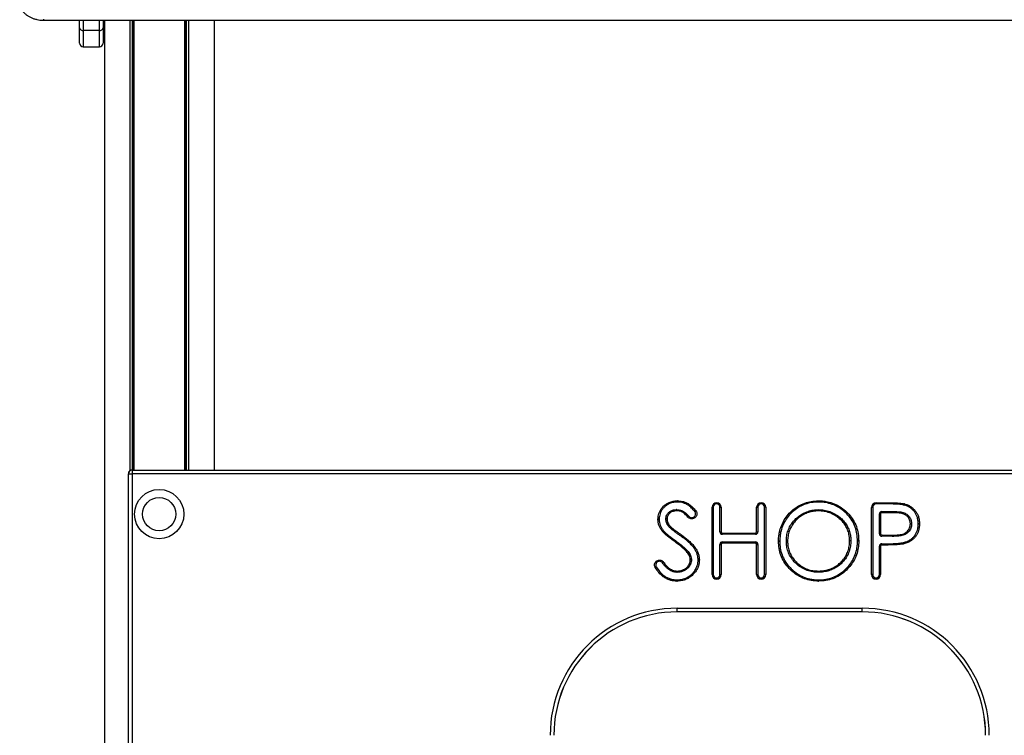
# Model space of a CAD drawing. Units: millimetres. Extents: x 398 to 4517, y 375 to 7567.
# Drawn here: x 1849 to 2647, y 6324 to 6904 of the extents above; entities that cross this region are included whole.
import ezdxf

# ---------------------------------------------------------------- set-up
doc = ezdxf.new("R2010")
doc.units = ezdxf.units.MM
doc.header["$LTSCALE"] = 50

msp = doc.modelspace()

# ---------------------------------------------------------------- linework, layer by layer
at = {"color": 8, "linetype": 'Continuous', "lineweight": 25}
for p, q in [((1868.49, 6903.93), (1868.49, 6904.81)), ((1900.48, 6903.93), (1900.48, 6895.62)), ((1913.48, 6895.62), (1913.48, 6903.93)), ((1940.16, 6903.93), (1940.16, 6539.44)), ((1940.39, 6903.93), (1940.39, 6539.44)), ((1983.58, 6903.93), (1983.58, 6539.44)), ((1983.81, 6903.93), (1983.81, 6539.44)), ((1900.48, 6895.62), (1900.48, 6882.44)), ((1913.48, 6882.44), (1913.48, 6895.62))]:
    msp.add_line(p, q, dxfattribs=at)
at = {"color": 7, "linetype": 'Continuous', "lineweight": 25}
for p, q in [((1868.49, 6903.93), (3045.48, 6903.93)), ((1897.48, 6897.74), (1897.48, 6903.93)), ((1897.48, 6885.44), (1897.48, 6897.74)), ((1916.48, 6903.93), (1916.48, 6897.74)), ((1916.48, 6897.74), (1916.48, 6885.44)), ((1917.52, 6903.93), (1917.52, 5634.44)), ((1938.12, 6903.93), (1938.12, 6538.8)), ((1938.26, 6903.93), (1938.26, 6538.9)), ((1941.28, 6903.93), (1941.28, 6539.44)), ((1941.39, 6903.93), (1941.39, 6539.44)), ((1982.58, 6903.93), (1982.58, 6539.44)), ((1982.69, 6903.93), (1982.69, 6539.44)), ((1985.71, 6903.93), (1985.71, 6539.44)), ((1985.85, 6903.93), (1985.85, 6539.44)), ((2006.44, 6903.93), (2006.44, 6539.44)), ((1913.48, 6895.62), (1900.48, 6895.62)), ((1900.48, 6882.44), (1913.48, 6882.44)), ((1939.98, 6539.44), (1939.98, 6539.4)), ((1939.98, 6539.44), (2973.98, 6539.44)), ((1939.98, 6539.4), (1939.98, 6536.44)), ((1939.98, 6539.4), (2973.98, 6539.4)), ((1936.98, 6536.44), (1937.03, 6536.44)), ((1936.98, 5867.44), (1936.98, 6536.44)), ((1937.03, 6536.44), (1939.98, 6536.44)), ((1937.03, 5867.44), (1937.03, 6536.44)), ((1939.98, 6536.44), (1939.98, 5867.44)), ((2973.98, 6536.44), (1939.98, 6536.44)), ((2410.21, 6454.64), (2410.21, 6509.25)), ((2411.21, 6509.25), (2410.21, 6509.25)), ((2411.21, 6509.25), (2411.21, 6454.64)), ((2416.6, 6509.25), (2417.6, 6509.25)), ((2416.6, 6489.33), (2416.6, 6509.25)), ((2417.6, 6509.25), (2417.6, 6489.33)), ((2446.37, 6489.33), (2446.37, 6509.25)), ((2446.37, 6509.25), (2447.37, 6509.25)), ((2447.37, 6509.25), (2447.37, 6489.33)), ((2453.75, 6509.25), (2452.75, 6509.25)), ((2452.75, 6454.64), (2452.75, 6509.25)), ((2453.75, 6509.25), (2453.75, 6454.64)), ((2539.45, 6454.64), (2539.45, 6508.94)), ((2540.45, 6508.94), (2539.45, 6508.94)), ((2540.45, 6508.94), (2540.45, 6454.64)), ((2543.45, 6512.94), (2552.21, 6512.94)), ((2543.45, 6511.94), (2543.45, 6512.94)), ((2552.21, 6511.94), (2543.45, 6511.94)), ((2547.83, 6505.79), (2547.83, 6504.79)), ((2547.83, 6505.79), (2556.8, 6505.79)), ((2552.21, 6512.94), (2552.22, 6512.94)), ((2552.21, 6511.94), (2552.21, 6512.94)), ((2552.21, 6511.94), (2552.21, 6511.94)), ((2556.8, 6505.79), (2556.8, 6504.79)), ((2545.83, 6503.79), (2546.83, 6503.79)), ((2545.83, 6487.77), (2545.83, 6503.79)), ((2546.83, 6503.79), (2546.83, 6487.77)), ((2556.8, 6504.79), (2547.83, 6504.79)), ((2556.81, 6504.79), (2556.8, 6504.79)), ((2416.6, 6489.33), (2417.6, 6489.33)), ((2418.6, 6488.33), (2445.37, 6488.33)), ((2418.6, 6488.33), (2418.6, 6487.33)), ((2445.37, 6487.33), (2418.6, 6487.33)), ((2445.37, 6488.33), (2445.37, 6487.33)), ((2446.37, 6489.33), (2447.37, 6489.33)), ((2546.83, 6487.77), (2545.83, 6487.77)), ((2556.32, 6485.66), (2547.81, 6485.77)), ((2547.82, 6486.77), (2556.33, 6486.66)), ((2416.6, 6479.18), (2417.6, 6479.18)), ((2416.6, 6454.64), (2416.6, 6479.18)), ((2417.6, 6479.18), (2417.6, 6454.64)), ((2418.6, 6481.18), (2445.37, 6481.18)), ((2418.6, 6481.18), (2418.6, 6480.18)), ((2445.37, 6480.18), (2418.6, 6480.18)), ((2445.37, 6481.18), (2445.37, 6480.18)), ((2446.37, 6454.64), (2446.37, 6479.18)), ((2446.37, 6479.18), (2447.37, 6479.18)), ((2447.37, 6479.18), (2447.37, 6454.64)), ((2546.83, 6477.64), (2545.83, 6477.64)), ((2545.83, 6454.64), (2545.83, 6477.64)), ((2546.83, 6477.64), (2546.83, 6454.64)), ((2547.83, 6478.64), (2547.83, 6479.64)), ((2547.83, 6479.64), (2550.12, 6479.64)), ((2550.12, 6478.64), (2547.83, 6478.64)), ((2550.12, 6478.64), (2550.12, 6479.64)), ((2550.12, 6479.64), (2550.12, 6479.64)), ((2550.12, 6478.64), (2550.12, 6478.64)), ((2411.21, 6454.64), (2410.21, 6454.64)), ((2416.6, 6454.64), (2417.6, 6454.64)), ((2446.37, 6454.64), (2447.37, 6454.64)), ((2453.75, 6454.64), (2452.75, 6454.64)), ((2540.45, 6454.64), (2539.45, 6454.64)), ((2546.83, 6454.64), (2545.83, 6454.64)), ((2381.98, 6427.44), (2531.98, 6427.44)), ((2381.98, 6424.49), (2381.98, 6427.44)), ((2531.98, 6424.49), (2531.98, 6427.44)), ((2531.98, 6424.49), (2381.98, 6424.49)), ((2381.98, 6424.44), (2381.98, 6424.49)), ((2531.98, 6424.44), (2381.98, 6424.44)), ((2531.98, 6424.44), (2531.98, 6424.49))]:
    msp.add_line(p, q, dxfattribs=at)
at = {"color": 7, "linetype": 'Continuous', "lineweight": 25, "flags": 128}
for points in [[(2382.04, 6513.48), (2382.04, 6513.5), (2382.04, 6513.56), (2382.04, 6513.65), (2382.03, 6513.77), (2382.03, 6513.92), (2382.02, 6514.1), (2382.01, 6514.28), (2382.01, 6514.48)], [(2382.26, 6513.48), (2382.26, 6513.5), (2382.26, 6513.56), (2382.27, 6513.65), (2382.27, 6513.77), (2382.28, 6513.92), (2382.28, 6514.1), (2382.29, 6514.28), (2382.3, 6514.48)], [(2496.16, 6513.48), (2496.16, 6513.5), (2496.16, 6513.56), (2496.15, 6513.65), (2496.15, 6513.78), (2496.15, 6513.93), (2496.15, 6514.1), (2496.15, 6514.29), (2496.14, 6514.48)], [(2496.3, 6514.48), (2496.29, 6514.29), (2496.29, 6514.1), (2496.28, 6513.93), (2496.28, 6513.77), (2496.28, 6513.65), (2496.27, 6513.56), (2496.27, 6513.5), (2496.27, 6513.48)], [(2381.44, 6507.33), (2381.44, 6507.31), (2381.45, 6507.25), (2381.45, 6507.16), (2381.45, 6507.03), (2381.46, 6506.88), (2381.46, 6506.71), (2381.47, 6506.52), (2381.48, 6506.33)], [(2381.66, 6507.33), (2381.66, 6507.31), (2381.66, 6507.25), (2381.65, 6507.16), (2381.65, 6507.03), (2381.64, 6506.88), (2381.64, 6506.71), (2381.63, 6506.52), (2381.62, 6506.33)], [(2496.46, 6506.33), (2496.45, 6506.52), (2496.45, 6506.71), (2496.45, 6506.88), (2496.45, 6507.04), (2496.45, 6507.16), (2496.44, 6507.25), (2496.44, 6507.31), (2496.44, 6507.33)], [(2496.52, 6507.33), (2496.52, 6507.31), (2496.51, 6507.25), (2496.51, 6507.16), (2496.51, 6507.04), (2496.51, 6506.88), (2496.51, 6506.71), (2496.51, 6506.52), (2496.5, 6506.33)], [(2552.21, 6511.94), (2552.21, 6511.96), (2552.21, 6512.02), (2552.21, 6512.11), (2552.21, 6512.24), (2552.21, 6512.39), (2552.21, 6512.56), (2552.22, 6512.75), (2552.22, 6512.94)], [(2556.81, 6505.79), (2556.81, 6505.77), (2556.81, 6505.71), (2556.81, 6505.62), (2556.81, 6505.5), (2556.81, 6505.35), (2556.81, 6505.17), (2556.81, 6504.99), (2556.81, 6504.79)], [(2565.82, 6511.06), (2565.83, 6511.07), (2565.84, 6511.13), (2565.86, 6511.22), (2565.89, 6511.34), (2565.93, 6511.49), (2565.96, 6511.66), (2566.01, 6511.84), (2566.05, 6512.03)], [(2565.93, 6511.03), (2565.94, 6511.05), (2565.95, 6511.1), (2565.98, 6511.19), (2566.01, 6511.31), (2566.05, 6511.46), (2566.1, 6511.62), (2566.14, 6511.8), (2566.2, 6511.99)], [(2367.37, 6499.57), (2367.35, 6499.57), (2367.3, 6499.57), (2367.2, 6499.57), (2367.08, 6499.58), (2366.93, 6499.58), (2366.75, 6499.59), (2366.57, 6499.59), (2366.37, 6499.6)], [(2367.37, 6499.4), (2367.35, 6499.4), (2367.29, 6499.39), (2367.2, 6499.39), (2367.08, 6499.39), (2366.93, 6499.39), (2366.75, 6499.38), (2366.57, 6499.38), (2366.37, 6499.38)], [(2373.76, 6499.79), (2373.56, 6499.81), (2373.38, 6499.82), (2373.2, 6499.83), (2373.05, 6499.84), (2372.93, 6499.84), (2372.84, 6499.85), (2372.78, 6499.85), (2372.76, 6499.85)], [(2373.76, 6499.63), (2373.56, 6499.63), (2373.37, 6499.63), (2373.2, 6499.62), (2373.05, 6499.62), (2372.92, 6499.62), (2372.83, 6499.61), (2372.78, 6499.61), (2372.76, 6499.61)], [(2370.67, 6490.41), (2370.66, 6490.4), (2370.61, 6490.36), (2370.54, 6490.31), (2370.44, 6490.23), (2370.32, 6490.14), (2370.18, 6490.04), (2370.03, 6489.93), (2369.87, 6489.81)], [(2370.77, 6490.28), (2370.76, 6490.27), (2370.72, 6490.24), (2370.64, 6490.18), (2370.55, 6490.1), (2370.43, 6490), (2370.3, 6489.89), (2370.16, 6489.77), (2370.01, 6489.64)], [(2377.36, 6492.74), (2377.22, 6492.61), (2377.09, 6492.47), (2376.97, 6492.35), (2376.86, 6492.24), (2376.77, 6492.15), (2376.71, 6492.09), (2376.67, 6492.05), (2376.66, 6492.03)], [(2377.43, 6492.68), (2377.3, 6492.53), (2377.17, 6492.39), (2377.06, 6492.26), (2376.96, 6492.15), (2376.87, 6492.06), (2376.81, 6491.99), (2376.78, 6491.95), (2376.76, 6491.93)], [(2571.98, 6495.96), (2571.96, 6495.96), (2571.9, 6495.96), (2571.81, 6495.95), (2571.69, 6495.95), (2571.53, 6495.94), (2571.36, 6495.93), (2571.17, 6495.93), (2570.98, 6495.92)], [(2570.98, 6495.74), (2571.17, 6495.73), (2571.36, 6495.72), (2571.53, 6495.71), (2571.69, 6495.71), (2571.81, 6495.7), (2571.9, 6495.7), (2571.96, 6495.69), (2571.98, 6495.69)], [(2577.37, 6495.9), (2577.39, 6495.9), (2577.44, 6495.9), (2577.54, 6495.9), (2577.66, 6495.9), (2577.81, 6495.9), (2577.99, 6495.91), (2578.17, 6495.91), (2578.37, 6495.91)], [(2578.37, 6495.79), (2578.17, 6495.79), (2577.99, 6495.8), (2577.81, 6495.8), (2577.66, 6495.8), (2577.54, 6495.8), (2577.44, 6495.8), (2577.39, 6495.8), (2577.37, 6495.8)], [(2380.55, 6482.19), (2380.54, 6482.17), (2380.5, 6482.13), (2380.45, 6482.05), (2380.38, 6481.95), (2380.29, 6481.83), (2380.19, 6481.69), (2380.08, 6481.53), (2379.97, 6481.38)], [(2380.56, 6482.18), (2380.55, 6482.16), (2380.52, 6482.12), (2380.46, 6482.04), (2380.39, 6481.94), (2380.3, 6481.82), (2380.2, 6481.68), (2380.09, 6481.53), (2379.98, 6481.37)], [(2385.34, 6486.83), (2385.22, 6486.67), (2385.11, 6486.52), (2385.01, 6486.38), (2384.93, 6486.26), (2384.86, 6486.16), (2384.8, 6486.08), (2384.77, 6486.03), (2384.76, 6486.02)], [(2385.38, 6486.81), (2385.26, 6486.65), (2385.15, 6486.5), (2385.05, 6486.36), (2384.96, 6486.23), (2384.89, 6486.13), (2384.83, 6486.06), (2384.8, 6486.01), (2384.79, 6486)], [(2522.75, 6482.02), (2522.73, 6482.02), (2522.68, 6482.02), (2522.58, 6482.01), (2522.46, 6482.01), (2522.31, 6482.01), (2522.14, 6482.01), (2521.95, 6482.01), (2521.75, 6482)], [(2522.75, 6481.95), (2522.73, 6481.95), (2522.68, 6481.95), (2522.58, 6481.95), (2522.46, 6481.95), (2522.31, 6481.95), (2522.14, 6481.95), (2521.95, 6481.95), (2521.75, 6481.96)], [(2529.14, 6482.07), (2528.94, 6482.06), (2528.75, 6482.06), (2528.58, 6482.05), (2528.43, 6482.05), (2528.3, 6482.05), (2528.21, 6482.04), (2528.16, 6482.04), (2528.14, 6482.04)], [(2529.14, 6481.87), (2528.94, 6481.88), (2528.75, 6481.88), (2528.58, 6481.88), (2528.43, 6481.89), (2528.3, 6481.89), (2528.21, 6481.89), (2528.16, 6481.89), (2528.14, 6481.9)], [(2547.82, 6486.77), (2547.82, 6486.57), (2547.81, 6486.38), (2547.81, 6486.21), (2547.81, 6486.06), (2547.81, 6485.93), (2547.81, 6485.84), (2547.81, 6485.79), (2547.81, 6485.77)], [(2556.33, 6486.66), (2556.33, 6486.46), (2556.32, 6486.28), (2556.32, 6486.1), (2556.32, 6485.95), (2556.32, 6485.83), (2556.32, 6485.74), (2556.32, 6485.68), (2556.32, 6485.66)], [(2556.35, 6486.66), (2556.35, 6486.46), (2556.35, 6486.28), (2556.35, 6486.1), (2556.35, 6485.95), (2556.35, 6485.83), (2556.35, 6485.73), (2556.35, 6485.68), (2556.35, 6485.66)], [(2465.06, 6481.74), (2465.04, 6481.74), (2464.99, 6481.74), (2464.89, 6481.74), (2464.77, 6481.74), (2464.62, 6481.74), (2464.44, 6481.74), (2464.26, 6481.75), (2464.06, 6481.75)], [(2465.06, 6481.62), (2465.04, 6481.62), (2464.99, 6481.62), (2464.89, 6481.62), (2464.77, 6481.62), (2464.62, 6481.61), (2464.45, 6481.61), (2464.26, 6481.6), (2464.06, 6481.6)], [(2471.45, 6481.75), (2471.25, 6481.75), (2471.06, 6481.75), (2470.89, 6481.75), (2470.74, 6481.76), (2470.61, 6481.76), (2470.52, 6481.76), (2470.47, 6481.76), (2470.45, 6481.76)], [(2471.45, 6481.67), (2471.25, 6481.67), (2471.06, 6481.67), (2470.89, 6481.66), (2470.74, 6481.66), (2470.62, 6481.65), (2470.52, 6481.65), (2470.47, 6481.65), (2470.45, 6481.65)], [(2550.12, 6478.64), (2550.12, 6478.83), (2550.12, 6479.02), (2550.12, 6479.19), (2550.12, 6479.34), (2550.12, 6479.47), (2550.12, 6479.56), (2550.12, 6479.62), (2550.12, 6479.64)], [(2565.53, 6479.63), (2565.49, 6479.82), (2565.45, 6480), (2565.41, 6480.17), (2565.38, 6480.32), (2565.35, 6480.44), (2565.33, 6480.53), (2565.32, 6480.59), (2565.32, 6480.61)], [(2565.74, 6479.68), (2565.68, 6479.87), (2565.64, 6480.05), (2565.59, 6480.21), (2565.55, 6480.36), (2565.52, 6480.48), (2565.5, 6480.57), (2565.48, 6480.62), (2565.48, 6480.64)], [(2391.31, 6472.69), (2391.3, 6472.68), (2391.25, 6472.64), (2391.18, 6472.59), (2391.08, 6472.51), (2390.96, 6472.42), (2390.83, 6472.31), (2390.68, 6472.2), (2390.53, 6472.07)], [(2391.42, 6472.54), (2391.41, 6472.53), (2391.36, 6472.5), (2391.28, 6472.45), (2391.18, 6472.38), (2391.06, 6472.29), (2390.91, 6472.19), (2390.76, 6472.09), (2390.6, 6471.98)], [(2393.52, 6466.88), (2393.5, 6466.88), (2393.44, 6466.87), (2393.35, 6466.87), (2393.22, 6466.86), (2393.07, 6466.85), (2392.9, 6466.85), (2392.71, 6466.84), (2392.52, 6466.83)], [(2392.52, 6466.63), (2392.71, 6466.62), (2392.9, 6466.61), (2393.07, 6466.6), (2393.22, 6466.59), (2393.35, 6466.59), (2393.44, 6466.58), (2393.5, 6466.58), (2393.52, 6466.58)], [(2399.9, 6466.8), (2399.71, 6466.79), (2399.52, 6466.78), (2399.35, 6466.78), (2399.19, 6466.77), (2399.07, 6466.76), (2398.98, 6466.76), (2398.92, 6466.75), (2398.9, 6466.75)], [(2399.9, 6466.51), (2399.71, 6466.52), (2399.52, 6466.52), (2399.35, 6466.53), (2399.2, 6466.53), (2399.07, 6466.53), (2398.98, 6466.53), (2398.92, 6466.54), (2398.91, 6466.54)], [(2381.7, 6457.56), (2381.69, 6457.37), (2381.68, 6457.18), (2381.67, 6457.01), (2381.67, 6456.86), (2381.66, 6456.73), (2381.66, 6456.64), (2381.65, 6456.58), (2381.65, 6456.57)], [(2381.69, 6449.41), (2381.69, 6449.6), (2381.69, 6449.79), (2381.7, 6449.96), (2381.7, 6450.11), (2381.7, 6450.24), (2381.71, 6450.33), (2381.71, 6450.39), (2381.71, 6450.41)], [(2381.85, 6449.41), (2381.85, 6449.6), (2381.84, 6449.79), (2381.84, 6449.96), (2381.84, 6450.11), (2381.83, 6450.24), (2381.83, 6450.33), (2381.83, 6450.39), (2381.83, 6450.41)], [(2381.86, 6457.56), (2381.86, 6457.37), (2381.87, 6457.18), (2381.87, 6457.01), (2381.88, 6456.86), (2381.88, 6456.73), (2381.88, 6456.64), (2381.88, 6456.58), (2381.88, 6456.56)], [(2496.45, 6457.56), (2496.44, 6457.37), (2496.44, 6457.18), (2496.44, 6457.01), (2496.43, 6456.85), (2496.43, 6456.73), (2496.43, 6456.64), (2496.43, 6456.58), (2496.43, 6456.56)], [(2496.53, 6456.56), (2496.53, 6456.58), (2496.53, 6456.64), (2496.53, 6456.73), (2496.53, 6456.85), (2496.52, 6457.01), (2496.52, 6457.18), (2496.52, 6457.37), (2496.52, 6457.56)], [(2496.62, 6450.41), (2496.62, 6450.39), (2496.62, 6450.33), (2496.62, 6450.24), (2496.62, 6450.12), (2496.61, 6449.96), (2496.61, 6449.79), (2496.6, 6449.6), (2496.6, 6449.41)], [(2496.79, 6449.41), (2496.79, 6449.6), (2496.78, 6449.79), (2496.78, 6449.96), (2496.78, 6450.12), (2496.77, 6450.24), (2496.77, 6450.33), (2496.77, 6450.39), (2496.77, 6450.41)]]:
    msp.add_lwpolyline(points, dxfattribs=at)
at = {"color": 7, "linetype": 'Continuous', "lineweight": 25}
for radius in [20, 13.5]:
    msp.add_circle((1961.98, 6503.69), radius, dxfattribs=at)
for centre, radius, start, end in [((1900.11, 6898.27), 2.68, 191.42385, 278.04712), ((1913.86, 6898.27), 2.68, 261.95286, 348.57618), ((1900.48, 6885.44), 3, 180, 270), ((1913.48, 6885.44), 3, 270, 0), ((1939.98, 6536.44), 3, 90, 180), ((1939.98, 6536.44), 2.96, 90, 180), ((2382.16, 6510.48), 4, 88.01216, 92.13684), ((2496.2, 6510.48), 4, 88.54818, 90.75555), ((2381.54, 6504.33), 3, 87.77344, 91.94171), ((2381.54, 6504.33), 2, 87.77344, 91.94171), ((2382.16, 6510.48), 3, 88.01216, 92.13684), ((2413.91, 6509.25), 3.69, 0, 180), ((2413.91, 6509.25), 2.69, 0, 180), ((2450.06, 6509.25), 3.69, 0, 180), ((2450.06, 6509.25), 2.69, 0, 180), ((2496.2, 6510.48), 3, 88.54818, 90.75555), ((2496.48, 6504.33), 3, 89.30799, 90.69966), ((2496.48, 6504.33), 2, 89.30799, 90.69966), ((2543.45, 6508.94), 4, 90, 180), ((2543.45, 6508.94), 3, 90, 180), ((2547.83, 6503.79), 2, 90, 180), ((2556.8, 6502.79), 3, 89.85985, 90), ((2565.14, 6508.14), 3, 74.68741, 76.81735), ((2565.14, 6508.14), 4, 74.68741, 76.81735), ((2370.37, 6499.46), 4, 177.97191, 181.19516), ((2370.37, 6499.46), 3, 177.97191, 181.19516), ((2375.76, 6499.68), 3, 176.67793, 181.27948), ((2375.76, 6499.68), 2, 176.67793, 181.27948), ((2547.83, 6503.79), 1, 90, 180), ((2373.07, 6492.21), 4, 216.90024, 219.96056), ((2373.07, 6492.21), 3, 216.90024, 219.96056), ((2378.76, 6494.17), 3, 225.48926, 228.27954), ((2378.76, 6494.17), 2, 225.48926, 228.27954), ((2568.98, 6495.82), 2, 357.46453, 2.61399), ((2568.98, 6495.82), 3, 357.46453, 2.61399), ((2574.37, 6495.85), 3, 359.15802, 0.92523), ((2574.37, 6495.85), 4, 359.15802, 0.92523), ((2378.81, 6479.75), 3, 54.22657, 54.5389), ((2383.02, 6483.57), 3, 53.95755, 54.65396), ((2383.02, 6483.57), 4, 53.95755, 54.65396), ((2418.6, 6489.33), 2, 180, 270), ((2418.6, 6489.33), 1, 180, 270), ((2445.37, 6489.33), 1, 270, 0), ((2445.37, 6489.33), 2, 270, 0), ((2519.75, 6481.98), 2, 359.32649, 0.67871), ((2519.75, 6481.98), 3, 359.32649, 0.67871), ((2525.14, 6481.97), 3, 358.58796, 1.40182), ((2525.14, 6481.97), 4, 358.58796, 1.40182), ((2547.83, 6487.77), 2, 180, 269.27892), ((2547.83, 6487.77), 1, 180, 269.27892), ((2556.35, 6488.66), 3, 269.27892, 269.97059), ((2556.35, 6488.66), 2, 269.27892, 269.97059), ((2378.81, 6479.75), 2, 54.22657, 54.5389), ((2418.6, 6479.18), 2, 90, 180), ((2418.6, 6479.18), 1, 90, 180), ((2445.37, 6479.18), 2, 0, 90), ((2445.37, 6479.18), 1, 0, 90), ((2468.06, 6481.7), 4, 179.26243, 181.42326), ((2468.06, 6481.7), 3, 179.26243, 181.42326), ((2473.45, 6481.73), 3, 179.35699, 181.44593), ((2473.45, 6481.73), 2, 179.35699, 181.44593), ((2547.83, 6477.64), 2, 90, 180), ((2547.83, 6477.64), 1, 90, 180), ((2564.7, 6483.54), 3, 281.99702, 285.06728), ((2564.7, 6483.54), 4, 281.99702, 285.06728), ((2388.95, 6470.84), 2, 34.47984, 38.02448), ((2388.95, 6470.84), 3, 34.47984, 38.02448), ((2390.52, 6466.72), 2, 357.27503, 2.96041), ((2390.52, 6466.72), 3, 357.27503, 2.96041), ((2395.91, 6466.6), 3, 358.78178, 2.92317), ((2395.91, 6466.6), 4, 358.78178, 2.92317), ((2381.8, 6459.56), 3, 267.19153, 271.619), ((2381.8, 6459.56), 2, 267.19153, 271.619), ((2381.77, 6453.41), 3, 268.88663, 271.22126), ((2413.91, 6454.64), 3.69, 180, 0), ((2413.91, 6454.64), 2.69, 180, 0), ((2450.06, 6454.64), 3.69, 180, 0), ((2450.06, 6454.64), 2.69, 180, 0), ((2496.49, 6459.56), 3, 268.84043, 270.78902), ((2496.49, 6459.56), 2, 268.84043, 270.78902), ((2496.7, 6453.41), 3, 268.59889, 271.3977), ((2543.14, 6454.64), 3.69, 180, 0), ((2543.14, 6454.64), 2.69, 180, 0), ((2381.77, 6453.41), 4, 268.88663, 271.22126), ((2496.7, 6453.41), 4, 268.59889, 271.3977), ((2381.98, 6324.44), 103, 90, 180), ((2531.98, 6324.44), 103, 0, 90), ((2381.98, 6324.44), 100.04, 90, 180), ((2381.98, 6324.44), 100, 90, 180), ((2531.98, 6324.44), 100.04, 0, 90), ((2531.98, 6324.44), 100, 0, 90)]:
    msp.add_arc(centre, radius, start, end, dxfattribs=at)
for points, knots in [([(1848.89, 6915.94), (1849, 6915.56), (1849.3, 6914.57), (1850.04, 6913.02), (1851.15, 6911.34), (1852.54, 6909.78), (1854.19, 6908.35), (1856.07, 6907.09), (1858.15, 6906.02), (1860.4, 6905.16), (1862.78, 6904.51), (1865.25, 6904.09), (1867.17, 6903.94), (1868.25, 6903.94), (1868.49, 6903.93)], [0, 0, 0, 0, 0.053395, 0.141856, 0.231003, 0.321374, 0.41295, 0.505484, 0.598657, 0.69217, 0.785802, 0.879451, 0.973106, 1, 1, 1, 1]), ([(2366.37, 6499.6), (2366.41, 6500.39), (2366.48, 6501.97), (2367.06, 6504.28), (2368, 6506.52), (2369.36, 6508.63), (2371.1, 6510.5), (2373.15, 6512.01), (2375.65, 6513.32), (2378.64, 6514.22), (2380.88, 6514.39), (2382.01, 6514.48)], [0, 0, 0, 0, 0.098884, 0.197343, 0.295787, 0.401947, 0.508046, 0.613545, 0.719095, 0.859321, 1, 1, 1, 1]), ([(2382.3, 6514.48), (2383.64, 6514.39), (2385.89, 6514.24), (2388.9, 6513.16), (2391.66, 6511.71), (2394.39, 6509.46), (2396.08, 6507.52), (2396.94, 6506.53)], [0, 0, 0, 0, 0.23228, 0.390083, 0.551945, 0.772888, 1, 1, 1, 1]), ([(2464.06, 6481.75), (2464.11, 6482.98), (2464.2, 6485.43), (2464.87, 6489.63), (2466.29, 6494.22), (2468.68, 6499.05), (2471.83, 6503.46), (2475.72, 6507.31), (2480.26, 6510.43), (2485.28, 6512.76), (2490.64, 6514.18), (2494.31, 6514.38), (2496.14, 6514.48)], [0, 0, 0, 0, 0.0723696, 0.1446871, 0.2495811, 0.3545135, 0.4608847, 0.5672283, 0.6755343, 0.7838583, 0.8918507, 1, 1, 1, 1]), ([(2496.3, 6514.48), (2497.34, 6514.45), (2499.41, 6514.38), (2503.35, 6513.93), (2508, 6512.7), (2513.03, 6510.41), (2517.44, 6507.29), (2521.38, 6503.49), (2524.78, 6498.92), (2527.37, 6493.62), (2528.82, 6487.9), (2529.03, 6484.01), (2529.14, 6482.07)], [0, 0, 0, 0, 0.060658, 0.121245, 0.230783, 0.340242, 0.442138, 0.54412, 0.658648, 0.77311, 0.886371, 1, 1, 1, 1]), ([(2382.04, 6513.48), (2381, 6513.42), (2378.87, 6513.31), (2376.07, 6512.39), (2373.7, 6511.16), (2371.78, 6509.77), (2370.17, 6508), (2368.9, 6506.07), (2368.02, 6503.97), (2367.51, 6501.94), (2367.4, 6500.44), (2367.38, 6499.69), (2367.37, 6499.57)], [0, 0, 0, 0, 0.139377, 0.283594, 0.387704, 0.494393, 0.597782, 0.704514, 0.800934, 0.899926, 0.983004, 1, 1, 1, 1]), ([(2372.76, 6499.85), (2372.79, 6500.35), (2372.86, 6501.37), (2373.49, 6503.2), (2374.87, 6504.99), (2377.04, 6506.51), (2379.3, 6507.24), (2380.84, 6507.3), (2381.44, 6507.33)], [0, 0, 0, 0, 0.1179039, 0.2400878, 0.4513141, 0.6375836, 0.8575396, 1, 1, 1, 1]), ([(2381.48, 6506.33), (2380.91, 6506.3), (2379.52, 6506.25), (2377.49, 6505.6), (2375.59, 6504.26), (2374.37, 6502.73), (2373.87, 6501.12), (2373.8, 6500.24), (2373.76, 6499.79)], [0, 0, 0, 0, 0.1503973, 0.3716019, 0.5573179, 0.7633899, 0.8812711, 1, 1, 1, 1]), ([(2390.68, 6501.24), (2389.86, 6502.15), (2388.65, 6503.49), (2386.73, 6504.95), (2385.13, 6505.74), (2383.4, 6506.24), (2382.22, 6506.3), (2381.62, 6506.33)], [0, 0, 0, 0, 0.339223, 0.502575, 0.670765, 0.83259, 1, 1, 1, 1]), ([(2381.66, 6507.33), (2382.3, 6507.29), (2383.59, 6507.22), (2385.46, 6506.69), (2387.23, 6505.83), (2388.81, 6504.63), (2390.2, 6503.28), (2391.04, 6502.34), (2391.44, 6501.9)], [0, 0, 0, 0, 0.1647893, 0.3338693, 0.5000291, 0.6717357, 0.8463188, 1, 1, 1, 1]), ([(2396.17, 6505.89), (2395.36, 6506.83), (2393.74, 6508.71), (2391.14, 6510.85), (2388.51, 6512.24), (2386.14, 6513.06), (2384.03, 6513.42), (2382.76, 6513.46), (2382.26, 6513.48)], [0, 0, 0, 0, 0.226625, 0.452219, 0.610388, 0.768566, 0.908728, 1, 1, 1, 1]), ([(2396.94, 6506.53), (2397.01, 6506.44), (2397.37, 6505.98), (2397.81, 6505.01), (2397.95, 6503.62), (2397.62, 6502.26), (2396.85, 6501.08), (2395.74, 6500.23), (2394.41, 6499.78), (2393.02, 6499.81), (2391.68, 6500.28), (2391.01, 6500.92), (2390.68, 6501.24)], [0, 0, 0, 0, 0.028555, 0.136492, 0.244434, 0.352371, 0.460309, 0.568248, 0.676187, 0.784125, 0.892064, 1, 1, 1, 1]), ([(2391.44, 6501.9), (2391.44, 6501.9), (2391.68, 6501.65), (2392.2, 6501.17), (2393.2, 6500.81), (2394.26, 6500.79), (2395.27, 6501.13), (2396.1, 6501.77), (2396.68, 6502.66), (2396.93, 6503.69), (2396.83, 6504.74), (2396.49, 6505.47), (2396.22, 6505.82), (2396.17, 6505.89)], [0, 0, 0, 0, 0.000009, 0.107939, 0.215878, 0.323815, 0.431753, 0.53969, 0.647632, 0.755568, 0.863505, 0.971441, 1, 1, 1, 1]), ([(2396.17, 6505.89), (2396.18, 6505.9), (2396.2, 6505.92), (2396.38, 6506.07), (2396.63, 6506.28), (2396.84, 6506.45), (2396.94, 6506.53)], [0, 0, 0, 0, 0.250016, 0.499998, 0.749987, 1, 1, 1, 1]), ([(2496.16, 6513.48), (2494.4, 6513.4), (2490.84, 6513.23), (2485.67, 6511.82), (2480.78, 6509.57), (2476.4, 6506.56), (2472.59, 6502.83), (2469.57, 6498.57), (2467.22, 6493.88), (2466, 6489.9), (2465.24, 6485.83), (2465.13, 6483.44), (2465.06, 6481.74)], [0, 0, 0, 0, 0.106597, 0.216171, 0.322794, 0.432592, 0.537235, 0.645066, 0.748638, 0.854931, 0.896391, 1, 1, 1, 1]), ([(2470.45, 6481.76), (2470.51, 6483.19), (2470.63, 6486.08), (2471.72, 6490.3), (2473.55, 6494.31), (2475.96, 6497.83), (2478.87, 6500.79), (2482.17, 6503.25), (2485.94, 6505.24), (2489.4, 6506.45), (2492.93, 6507.17), (2495.06, 6507.27), (2496.44, 6507.33)], [0, 0, 0, 0, 0.10564, 0.21404, 0.320499, 0.430471, 0.527741, 0.627341, 0.733518, 0.842302, 0.897847, 1, 1, 1, 1]), ([(2496.46, 6506.33), (2495.43, 6506.29), (2493.38, 6506.21), (2489.97, 6505.59), (2486.35, 6504.33), (2482.73, 6502.41), (2479.55, 6500.04), (2476.76, 6497.21), (2474.42, 6493.85), (2472.68, 6490.01), (2471.66, 6485.92), (2471.52, 6483.14), (2471.45, 6481.75)], [0, 0, 0, 0, 0.079013, 0.157949, 0.265606, 0.373328, 0.471715, 0.570115, 0.677947, 0.785768, 0.892815, 1, 1, 1, 1]), ([(2528.14, 6482.04), (2528.03, 6483.93), (2527.83, 6487.71), (2526.43, 6493.26), (2523.92, 6498.4), (2520.62, 6502.83), (2516.8, 6506.51), (2512.53, 6509.53), (2507.66, 6511.76), (2503.52, 6512.84), (2499.71, 6513.38), (2497.68, 6513.44), (2496.27, 6513.48)], [0, 0, 0, 0, 0.113807, 0.227235, 0.341403, 0.455638, 0.557569, 0.659409, 0.768643, 0.877959, 0.915582, 1, 1, 1, 1]), ([(2521.75, 6482), (2521.66, 6483.79), (2521.49, 6486.88), (2520.16, 6491.09), (2518.39, 6494.58), (2516.06, 6497.73), (2513.08, 6500.58), (2509.49, 6502.99), (2505.39, 6504.89), (2501.01, 6506.08), (2498.01, 6506.24), (2496.5, 6506.33)], [0, 0, 0, 0, 0.137177, 0.237278, 0.337404, 0.437503, 0.537571, 0.653178, 0.768802, 0.88434, 1, 1, 1, 1]), ([(2496.52, 6507.33), (2498.07, 6507.24), (2501.19, 6507.07), (2505.73, 6505.83), (2509.99, 6503.87), (2513.72, 6501.37), (2516.81, 6498.4), (2519.24, 6495.11), (2521.1, 6491.47), (2522.09, 6488.21), (2522.64, 6485.05), (2522.71, 6483.2), (2522.75, 6482.02)], [0, 0, 0, 0, 0.115383, 0.230654, 0.345911, 0.461156, 0.561547, 0.66197, 0.762516, 0.863039, 0.912499, 1, 1, 1, 1]), ([(2565.82, 6511.06), (2564.68, 6511.26), (2562.36, 6511.67), (2557.81, 6511.88), (2554.42, 6511.92), (2552.21, 6511.94)], [0, 0, 0, 0, 0.255162, 0.515748, 1, 1, 1, 1]), ([(2552.22, 6512.94), (2554.43, 6512.92), (2557.85, 6512.88), (2562.49, 6512.66), (2564.86, 6512.24), (2566.05, 6512.03)], [0, 0, 0, 0, 0.4793191, 0.739345, 1, 1, 1, 1]), ([(2556.81, 6505.79), (2558.22, 6505.78), (2561.05, 6505.76), (2564.9, 6505.23), (2568.11, 6503.77), (2570.3, 6501.49), (2571.73, 6498.8), (2571.9, 6496.85), (2571.98, 6495.96)], [0, 0, 0, 0, 0.207707, 0.414067, 0.564722, 0.715426, 0.870397, 1, 1, 1, 1]), ([(2577.37, 6495.9), (2577.33, 6496.85), (2577.24, 6498.75), (2576.63, 6501.42), (2575.59, 6503.78), (2574.23, 6505.81), (2572.56, 6507.58), (2570.69, 6509.04), (2568.48, 6510.25), (2566.85, 6510.75), (2565.93, 6511.03)], [0, 0, 0, 0, 0.139334, 0.278226, 0.396481, 0.514695, 0.633262, 0.751773, 0.859909, 1, 1, 1, 1]), ([(2566.2, 6511.99), (2567.06, 6511.73), (2568.78, 6511.2), (2571.15, 6509.95), (2573.23, 6508.32), (2575.02, 6506.43), (2576.47, 6504.26), (2577.58, 6501.75), (2578.23, 6498.93), (2578.32, 6496.92), (2578.37, 6495.91)], [0, 0, 0, 0, 0.123982, 0.247685, 0.3665, 0.485369, 0.604563, 0.723794, 0.861688, 1, 1, 1, 1]), ([(2369.87, 6489.81), (2369.36, 6490.52), (2368.35, 6491.9), (2367.27, 6494.23), (2366.51, 6496.72), (2366.42, 6498.48), (2366.37, 6499.38)], [0, 0, 0, 0, 0.2521828, 0.4929621, 0.7403121, 1, 1, 1, 1]), ([(2367.37, 6499.4), (2367.41, 6498.55), (2367.5, 6496.93), (2368.21, 6494.6), (2369.22, 6492.4), (2370.18, 6491.08), (2370.67, 6490.41)], [0, 0, 0, 0, 0.259089, 0.498063, 0.743803, 1, 1, 1, 1]), ([(2376.66, 6492.03), (2376.07, 6492.61), (2375.07, 6493.62), (2373.9, 6495.27), (2372.99, 6497.2), (2372.84, 6498.71), (2372.76, 6499.61)], [0, 0, 0, 0, 0.281706, 0.484024, 0.692804, 1, 1, 1, 1]), ([(2373.76, 6499.63), (2373.83, 6498.83), (2373.97, 6497.49), (2374.77, 6495.77), (2375.85, 6494.25), (2376.8, 6493.3), (2377.36, 6492.74)], [0, 0, 0, 0, 0.301299, 0.499182, 0.705087, 1, 1, 1, 1]), ([(2391.44, 6501.9), (2391.42, 6501.89), (2391.4, 6501.87), (2391.23, 6501.72), (2390.98, 6501.5), (2390.78, 6501.33), (2390.68, 6501.24)], [0, 0, 0, 0, 0.250012, 0.499997, 0.750016, 1, 1, 1, 1]), ([(2570.98, 6495.92), (2570.91, 6496.72), (2570.77, 6498.48), (2569.47, 6500.89), (2567.52, 6502.94), (2564.55, 6504.28), (2560.9, 6504.77), (2558.17, 6504.78), (2556.81, 6504.79)], [0, 0, 0, 0, 0.126939, 0.276909, 0.422518, 0.567856, 0.783201, 1, 1, 1, 1]), ([(2370.77, 6490.28), (2371.53, 6489.49), (2373.05, 6487.88), (2376.38, 6485.24), (2378.92, 6483.39), (2380.55, 6482.19)], [0, 0, 0, 0, 0.257612, 0.522566, 1, 1, 1, 1]), ([(2384.76, 6486.02), (2384.03, 6486.54), (2382.58, 6487.57), (2379.87, 6489.48), (2377.97, 6490.98), (2376.76, 6491.93)], [0, 0, 0, 0, 0.26895, 0.537873, 1, 1, 1, 1]), ([(2377.43, 6492.68), (2378.61, 6491.75), (2380.48, 6490.28), (2383.16, 6488.38), (2384.61, 6487.35), (2385.34, 6486.83)], [0, 0, 0, 0, 0.457105, 0.728551, 1, 1, 1, 1]), ([(2556.35, 6486.66), (2557.48, 6486.67), (2559.72, 6486.71), (2562.54, 6486.98), (2564.79, 6487.47), (2566.8, 6488.28), (2568.92, 6489.91), (2570.32, 6492.13), (2570.87, 6494.17), (2570.94, 6495.21), (2570.98, 6495.74)], [0, 0, 0, 0, 0.172703, 0.34524, 0.43561, 0.525761, 0.677003, 0.838825, 0.919244, 1, 1, 1, 1]), ([(2571.98, 6495.69), (2571.95, 6495.12), (2571.88, 6493.96), (2571.23, 6491.71), (2569.69, 6489.22), (2567.33, 6487.42), (2565.12, 6486.52), (2563.23, 6486.11), (2560.31, 6485.72), (2558.01, 6485.69), (2556.35, 6485.66)], [0, 0, 0, 0, 0.081561, 0.165262, 0.332454, 0.489383, 0.579469, 0.672118, 0.763579, 1, 1, 1, 1]), ([(2565.48, 6480.64), (2566.48, 6480.94), (2568.5, 6481.53), (2571.06, 6482.93), (2573.11, 6484.62), (2574.66, 6486.4), (2575.88, 6488.45), (2576.69, 6490.54), (2577.24, 6493.01), (2577.32, 6494.74), (2577.37, 6495.8)], [0, 0, 0, 0, 0.148973, 0.30201, 0.413216, 0.527503, 0.638558, 0.75299, 0.847043, 1, 1, 1, 1]), ([(2578.37, 6495.79), (2578.33, 6494.88), (2578.26, 6493.06), (2577.73, 6490.44), (2576.79, 6488.01), (2575.49, 6485.83), (2573.81, 6483.91), (2571.66, 6482.12), (2568.93, 6480.65), (2566.8, 6480), (2565.74, 6479.68)], [0, 0, 0, 0, 0.122672, 0.245045, 0.358952, 0.472773, 0.586388, 0.70002, 0.849715, 1, 1, 1, 1]), ([(2379.97, 6481.38), (2378.32, 6482.58), (2375.76, 6484.46), (2372.37, 6487.15), (2370.79, 6488.81), (2370.01, 6489.64)], [0, 0, 0, 0, 0.471702, 0.735433, 1, 1, 1, 1]), ([(2380.56, 6482.18), (2381.6, 6481.43), (2383.67, 6479.94), (2386.52, 6477.62), (2389.15, 6475.27), (2390.59, 6473.55), (2391.31, 6472.69)], [0, 0, 0, 0, 0.266015, 0.533623, 0.765702, 1, 1, 1, 1]), ([(2398.9, 6466.75), (2398.82, 6467.68), (2398.66, 6469.54), (2397.84, 6472.25), (2396.56, 6474.78), (2394.85, 6477.24), (2392.7, 6479.56), (2390, 6482.01), (2387.35, 6484.14), (2385.49, 6485.48), (2384.79, 6486)], [0, 0, 0, 0, 0.1129116, 0.2255574, 0.3399626, 0.4544321, 0.5882525, 0.7222752, 0.8945844, 1, 1, 1, 1]), ([(2385.38, 6486.81), (2387.24, 6485.42), (2390.02, 6483.36), (2393.42, 6480.26), (2395.64, 6477.86), (2397.43, 6475.28), (2398.78, 6472.62), (2399.64, 6469.76), (2399.81, 6467.79), (2399.9, 6466.8)], [0, 0, 0, 0, 0.271341, 0.404275, 0.537019, 0.653155, 0.769228, 0.884484, 1, 1, 1, 1]), ([(2496.52, 6457.56), (2497.56, 6457.6), (2499.63, 6457.67), (2503.01, 6458.25), (2506.57, 6459.38), (2510.17, 6461.15), (2513.43, 6463.46), (2516.33, 6466.31), (2518.72, 6469.74), (2520.5, 6473.6), (2521.54, 6477.73), (2521.68, 6480.55), (2521.75, 6481.96)], [0, 0, 0, 0, 0.079678, 0.159267, 0.262138, 0.36498, 0.466101, 0.56715, 0.675644, 0.784156, 0.891972, 1, 1, 1, 1]), ([(2522.75, 6481.95), (2522.69, 6480.5), (2522.56, 6477.57), (2521.46, 6473.3), (2519.59, 6469.26), (2517.13, 6465.7), (2514.1, 6462.7), (2510.72, 6460.31), (2506.97, 6458.44), (2503.61, 6457.4), (2500.12, 6456.7), (2497.97, 6456.62), (2496.53, 6456.56)], [0, 0, 0, 0, 0.106486, 0.215756, 0.32282, 0.433384, 0.533269, 0.635975, 0.737444, 0.841419, 0.894301, 1, 1, 1, 1]), ([(2496.77, 6450.41), (2498.63, 6450.49), (2502.39, 6450.66), (2507.86, 6452.13), (2513.01, 6454.6), (2517.41, 6457.9), (2521.13, 6461.75), (2524.19, 6466.03), (2526.51, 6470.99), (2527.56, 6475.22), (2528.06, 6478.89), (2528.1, 6480.7), (2528.14, 6481.9)], [0, 0, 0, 0, 0.1126432, 0.2282246, 0.340788, 0.4574854, 0.559897, 0.6647164, 0.775451, 0.8902389, 0.9272829, 1, 1, 1, 1]), ([(2529.14, 6481.87), (2529.06, 6480.02), (2528.89, 6476.24), (2527.43, 6470.69), (2525.1, 6465.57), (2521.92, 6461.13), (2518.11, 6457.18), (2513.55, 6453.78), (2508.28, 6451.19), (2502.6, 6449.73), (2498.73, 6449.52), (2496.79, 6449.41)], [0, 0, 0, 0, 0.109117, 0.2222, 0.335181, 0.438746, 0.542387, 0.657289, 0.772128, 0.88588, 1, 1, 1, 1]), ([(2390.53, 6472.07), (2389.83, 6472.9), (2388.44, 6474.57), (2385.87, 6476.86), (2383.06, 6479.15), (2381, 6480.63), (2379.98, 6481.37)], [0, 0, 0, 0, 0.229406, 0.461457, 0.730772, 1, 1, 1, 1]), ([(2496.6, 6449.41), (2494.6, 6449.5), (2490.69, 6449.68), (2485.04, 6451.22), (2479.96, 6453.6), (2475.54, 6456.8), (2471.64, 6460.62), (2468.33, 6465.15), (2465.81, 6470.33), (2464.38, 6475.9), (2464.17, 6479.7), (2464.06, 6481.6)], [0, 0, 0, 0, 0.117535, 0.230189, 0.342758, 0.446612, 0.550545, 0.663328, 0.776077, 0.887858, 1, 1, 1, 1]), ([(2465.06, 6481.62), (2465.16, 6479.78), (2465.37, 6476.09), (2466.75, 6470.68), (2469.19, 6465.67), (2472.41, 6461.28), (2476.18, 6457.57), (2480.47, 6454.47), (2485.39, 6452.15), (2489.6, 6451.05), (2493.35, 6450.5), (2495.3, 6450.45), (2496.62, 6450.41)], [0, 0, 0, 0, 0.112241, 0.22411, 0.336628, 0.44918, 0.553138, 0.657014, 0.769326, 0.881724, 0.919793, 1, 1, 1, 1]), ([(2496.43, 6456.56), (2494.89, 6456.63), (2491.78, 6456.76), (2487.25, 6457.95), (2482.95, 6459.95), (2479.23, 6462.65), (2476.02, 6465.84), (2473.48, 6469.4), (2471.63, 6473.42), (2470.81, 6476.85), (2470.5, 6479.63), (2470.46, 6480.93), (2470.45, 6481.65)], [0, 0, 0, 0, 0.114595, 0.232111, 0.347423, 0.466759, 0.574006, 0.6842, 0.791487, 0.902727, 0.946154, 1, 1, 1, 1]), ([(2471.45, 6481.67), (2471.5, 6480.41), (2471.6, 6477.75), (2472.6, 6473.78), (2474.32, 6469.93), (2476.78, 6466.5), (2479.84, 6463.44), (2483.45, 6460.85), (2487.55, 6458.89), (2491.95, 6457.79), (2494.95, 6457.64), (2496.45, 6457.56)], [0, 0, 0, 0, 0.097856, 0.206654, 0.315384, 0.423962, 0.5327, 0.64999, 0.767218, 0.883435, 1, 1, 1, 1]), ([(2550.12, 6479.64), (2551.45, 6479.64), (2554.09, 6479.64), (2557.94, 6479.8), (2561.7, 6479.98), (2564.11, 6480.4), (2565.32, 6480.61)], [0, 0, 0, 0, 0.2601874, 0.5196341, 0.7592216, 1, 1, 1, 1]), ([(2565.53, 6479.63), (2564.3, 6479.41), (2561.84, 6478.99), (2558.02, 6478.8), (2554.11, 6478.64), (2551.45, 6478.64), (2550.12, 6478.64)], [0, 0, 0, 0, 0.241109, 0.48423, 0.742126, 1, 1, 1, 1]), ([(2364.21, 6460.34), (2364.16, 6460.42), (2363.88, 6460.89), (2363.57, 6461.85), (2363.59, 6463.22), (2364.07, 6464.51), (2364.95, 6465.56), (2366.12, 6466.27), (2367.47, 6466.54), (2368.82, 6466.36), (2370.06, 6465.75), (2370.64, 6465.05), (2370.93, 6464.7)], [0, 0, 0, 0, 0.023009, 0.131562, 0.240117, 0.348671, 0.457229, 0.565782, 0.674338, 0.782892, 0.891444, 1, 1, 1, 1]), ([(2381.83, 6450.41), (2383.01, 6450.47), (2385.42, 6450.59), (2388.73, 6451.64), (2391.65, 6453.25), (2394, 6455.22), (2396, 6457.48), (2397.49, 6459.92), (2398.47, 6462.58), (2398.87, 6464.8), (2398.9, 6466.13), (2398.91, 6466.54)], [0, 0, 0, 0, 0.136003, 0.277109, 0.395841, 0.518868, 0.628835, 0.742074, 0.846041, 0.953578, 1, 1, 1, 1]), ([(2399.9, 6466.51), (2399.9, 6466.1), (2399.86, 6464.7), (2399.45, 6462.34), (2398.41, 6459.52), (2396.83, 6456.91), (2394.73, 6454.53), (2392.22, 6452.44), (2389.17, 6450.72), (2385.65, 6449.65), (2383.12, 6449.49), (2381.85, 6449.41)], [0, 0, 0, 0, 0.04558, 0.152199, 0.258943, 0.370755, 0.482749, 0.603619, 0.724309, 0.861942, 1, 1, 1, 1]), ([(2381.86, 6457.56), (2382.6, 6457.6), (2384.03, 6457.67), (2386.09, 6458.26), (2388.25, 6459.24), (2390.43, 6460.92), (2391.81, 6463.11), (2392.4, 6465.09), (2392.48, 6466.11), (2392.52, 6466.63)], [0, 0, 0, 0, 0.1439357, 0.2773658, 0.4107636, 0.6030681, 0.801369, 0.9004946, 1, 1, 1, 1]), ([(2393.52, 6466.58), (2393.48, 6466.02), (2393.41, 6464.87), (2392.7, 6462.68), (2391.2, 6460.24), (2388.8, 6458.4), (2386.45, 6457.31), (2384.33, 6456.72), (2382.78, 6456.59), (2381.98, 6456.57), (2381.88, 6456.56)], [0, 0, 0, 0, 0.099381, 0.20181, 0.403024, 0.596596, 0.726158, 0.859444, 0.982341, 1, 1, 1, 1]), ([(2392.52, 6466.83), (2392.44, 6467.59), (2392.31, 6468.85), (2391.55, 6470.57), (2390.94, 6471.48), (2390.6, 6471.98)], [0, 0, 0, 0, 0.41157, 0.676391, 1, 1, 1, 1]), ([(2391.42, 6472.54), (2391.78, 6472.01), (2392.44, 6471.02), (2393.28, 6469.14), (2393.43, 6467.73), (2393.52, 6466.88)], [0, 0, 0, 0, 0.3137401, 0.5811242, 1, 1, 1, 1]), ([(2364.21, 6460.34), (2364.32, 6460.41), (2364.54, 6460.55), (2364.82, 6460.72), (2365.02, 6460.84), (2365.04, 6460.86), (2365.06, 6460.87)], [0, 0, 0, 0, 0.249978, 0.499977, 0.749979, 1, 1, 1, 1]), ([(2381.69, 6449.41), (2380.77, 6449.45), (2378.9, 6449.53), (2376.09, 6450.17), (2373.29, 6451.28), (2370.15, 6453.19), (2366.98, 6456.22), (2365.15, 6458.95), (2364.21, 6460.34)], [0, 0, 0, 0, 0.127927, 0.258249, 0.399046, 0.54379, 0.767194, 1, 1, 1, 1]), ([(2370.1, 6464.14), (2370.1, 6464.14), (2369.86, 6464.38), (2369.46, 6464.94), (2368.52, 6465.38), (2367.5, 6465.53), (2366.49, 6465.32), (2365.61, 6464.79), (2364.95, 6464), (2364.59, 6463.03), (2364.58, 6462.01), (2364.81, 6461.28), (2365.02, 6460.93), (2365.06, 6460.87)], [0, 0, 0, 0, 0.000009, 0.108555, 0.217109, 0.325662, 0.434219, 0.542775, 0.651327, 0.75988, 0.868437, 0.976994, 1, 1, 1, 1]), ([(2365.06, 6460.87), (2365.94, 6459.55), (2367.7, 6456.92), (2370.71, 6454.02), (2373.73, 6452.19), (2376.11, 6451.24), (2378.77, 6450.55), (2380.54, 6450.47), (2381.71, 6450.41)], [0, 0, 0, 0, 0.230499, 0.459761, 0.601318, 0.742914, 0.830767, 1, 1, 1, 1]), ([(2370.93, 6464.7), (2370.82, 6464.63), (2370.6, 6464.48), (2370.33, 6464.29), (2370.14, 6464.17), (2370.11, 6464.15), (2370.1, 6464.14)], [0, 0, 0, 0, 0.250003, 0.499995, 0.74999, 1, 1, 1, 1]), ([(2381.65, 6456.57), (2380.98, 6456.6), (2379.62, 6456.68), (2377.68, 6457.3), (2375.86, 6458.22), (2374.17, 6459.46), (2372.13, 6461.36), (2370.9, 6463.05), (2370.1, 6464.14)], [0, 0, 0, 0, 0.139442, 0.282952, 0.421601, 0.563734, 0.718788, 1, 1, 1, 1]), ([(2370.93, 6464.7), (2371.51, 6463.9), (2372.68, 6462.28), (2374.98, 6459.98), (2377.43, 6458.43), (2379.82, 6457.67), (2381.07, 6457.6), (2381.7, 6457.56)], [0, 0, 0, 0, 0.220547, 0.445219, 0.722271, 0.858537, 1, 1, 1, 1])]:
    msp.add_open_spline(points, degree=3, knots=knots, dxfattribs=at)

doc.saveas('drawing.dxf')
